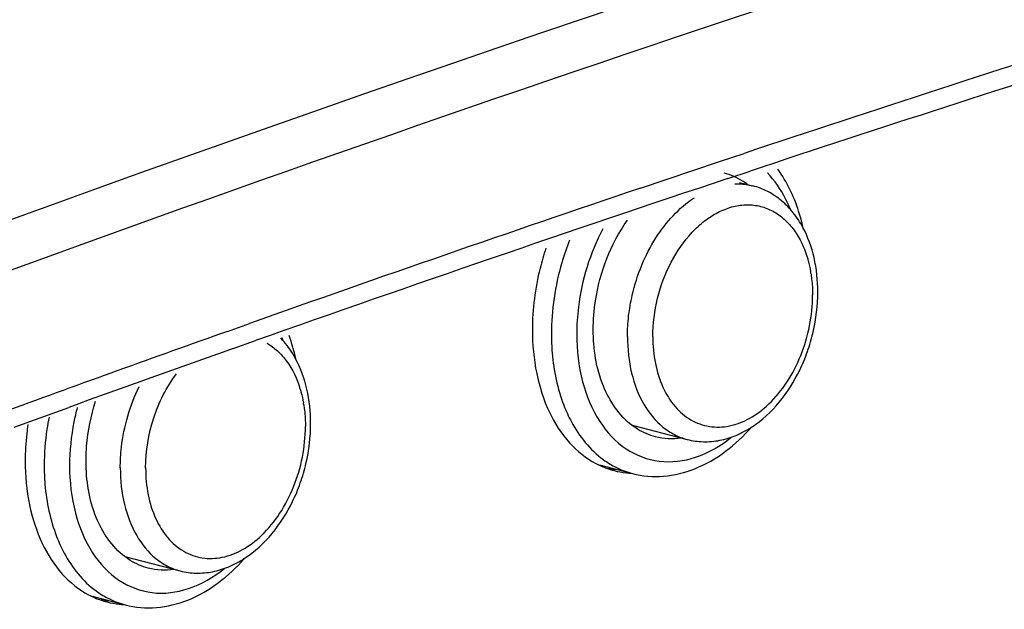
# Model space of a CAD drawing. Units: millimetres. Extents: x 42 to 1116, y 197 to 737.
# Drawn here: x 437 to 451, y 279 to 287 of the extents above; entities that cross this region are included whole.
import ezdxf

# ---------------------------------------------------------------- set-up
doc = ezdxf.new("R2010")
doc.units = ezdxf.units.MM
doc.header["$LTSCALE"] = 65.395
doc.layers.get('0').update_dxf_attribs({"linetype": 'CONTINUOUS'})
doc.styles.get("Standard").update_dxf_attribs({"font": 'txt', "width": 0.8})
doc.dimstyles.new('DIMSTYLE_1', dxfattribs={"dimtxt": 8, "dimasz": 3, "dimexe": 0.5, "dimexo": 0.5, "dimgap": 2, "dimtad": 1, "dimdec": 3, "dimdsep": 46, "dimtxsty": 'STANDARD', "dimblk": '_FILLED', "dimblk1": '_FILLED', "dimblk2": '_FILLED', "dimcen": 0.09, "dimadec": 0, "dimazin": 0, "dimtp": 0.5, "dimtm": 0.5, "dimtfac": 1, "dimtdec": 3, "dimtofl": 0, "dimtmove": 0, "dimatfit": 3, "dimldrblk": '_FILLED', "dimfxl": 1, "dimtolj": 1, "dimarcsym": 0})

# ---------------------------------------------------------------- blocks, each defined once
blk = doc.blocks.new('_FILLED')
at = {"color": 0, "linetype": 'BYBLOCK'}
blk.add_solid([(0, 0), (-1, 0.1667), (-1, -0.1667)], dxfattribs=at)
blk = doc.blocks.new('*D3')
at = {"color": 2, "linetype": 'CONTINUOUS'}
for p, q in [((627.171, 293.791), (665.829, 283.944)), ((665.344, 284.068), (507.108, 243.113)), ((348.872, 202.159), (507.108, 243.113)), ((309.68, 212.142), (349.356, 202.035))]:
    blk.add_line(p, q, dxfattribs=at)
at = {"color": 2, "linetype": 'CONTINUOUS', "xscale": 3, "yscale": 3, "zscale": 3}
for p, rotation in [((665.344, 284.068), 14.5108186991), ((348.872, 202.159), 194.5108186991)]:
    blk.add_blockref('_FILLED', p, dxfattribs=dict(at, rotation=rotation))
at = {"color": 2, "linetype": 'CONTINUOUS', "insert": (491.703, 250.931), "char_height": 8, "width": 37.02857, "attachment_point": 2, "rotation": 14.5108, "line_spacing_factor": 0.9}
blk.add_mtext('900', dxfattribs=at)

msp = doc.modelspace()

# ---------------------------------------------------------------- linework, layer by layer
at = {"color": 7, "linetype": 'CONTINUOUS'}
for p, q in [((445.8885, 284.7528), (446.9912, 285.123)), ((446.9912, 285.123), (447.3344, 285.2375)), ((447.1091, 284.888), (447.4174, 284.9904)), ((447.2702, 284.8335), (447.4553, 284.7856)), ((440.1301, 282.7579), (440.438, 282.8672)), ((440.2126, 282.52), (440.5206, 282.6289)), ((437.1575, 281.4236), (437.9172, 281.699)), ((445.7711, 281.4512), (446.5408, 281.252)), ((445.3173, 280.8973), (445.7769, 280.7783)), ((438.7, 279.6211), (439.4697, 279.4219)), ((438.2462, 279.0671), (438.7058, 278.9482))]:
    msp.add_line(p, q, dxfattribs=at)
for centre, radius, start, end in [((565.5051, -69.6476), 374.0424, 107.538447, 108.416892), ((564.9564, -69.3794), 373.3542, 107.470125, 108.349878), ((566.824, -74.9915), 379.2689, 108.399845, 109.452063), ((446.7816, 284.0247), 0.9836, 52.73007, 57.21511), ((567.5574, -75.7692), 380.499, 108.648497, 109.516969), ((446.5054, 283.2861), 1.7817, 8.99761, 9.79926), ((569.0031, -79.857), 384.8349, 109.565161, 110.048573), ((439.1263, 281.9026), 1.9239, 22.17342, 23.41366), ((568.3162, -79.2386), 383.7705, 109.499746, 109.863694), ((439.4344, 281.456), 1.7817, 8.99761, 9.79926), ((445.8293, 281.9818), 1.2036, 242.07568, 246.37609), ((445.8206, 281.9622), 1.1822, 246.381, 250.0394), ((446.1159, 281.9925), 1.2634, 233.87779, 239.03606), ((446.0914, 281.9519), 1.216, 239.04608, 243.39071), ((446.0711, 281.9112), 1.1705, 243.38642, 255.44349), ((445.8163, 281.9505), 1.1697, 250.04306, 255.48522), ((445.6056, 282.016), 1.1804, 260.80637, 263.88343), ((445.6072, 282.0314), 1.1958, 263.88527, 267.12733), ((445.8171, 281.9553), 1.1745, 255.50706, 263.88738), ((445.8194, 281.9765), 1.1958, 263.88527, 267.12733), ((438.7583, 280.1517), 1.2036, 242.07568, 246.37609), ((439.0449, 280.1623), 1.2634, 233.87779, 239.03606), ((438.7496, 280.1321), 1.1822, 246.381, 250.0394), ((438.7452, 280.1204), 1.1697, 250.04306, 255.48522), ((438.5346, 280.1859), 1.1804, 260.80637, 263.88343), ((439.0203, 280.1218), 1.216, 239.04608, 243.39071), ((438.5362, 280.2012), 1.1958, 263.88527, 267.12733), ((438.746, 280.1252), 1.1745, 255.50706, 263.88738), ((439, 280.0811), 1.1705, 243.38642, 255.44349), ((438.7483, 280.1463), 1.1958, 263.88527, 267.12733)]:
    msp.add_arc(centre, radius, start, end, dxfattribs=at)
for points, knots in [([(625.1332, 296.8862), (600.4251, 303.0237), (548.2434, 308.8663), (468.5481, 297.428), (389.4523, 266.6895), (340.4166, 235.2442), (316.6633, 217.0483)], [0, 0, 0, 0, 0.2321053, 0.4724407, 0.7272083, 1, 1, 1, 1]), ([(625.3637, 296.3101), (610.5615, 299.9869), (580.1215, 305.0518), (533.3962, 305.5118), (486.0142, 298.8883), (454.93, 289.9791), (439.506, 284.4724)], [0, 0, 0, 0, 0.2423572, 0.4879996, 0.7397608, 1, 1, 1, 1]), ([(448.1545, 284.2076), (448.1379, 284.283), (448.0621, 284.5679), (447.9321, 284.8403), (447.8036, 285.016)], [0, 0, 0, 0, 0.2618038, 1, 1, 1, 1]), ([(447.979, 284.4588), (447.9591, 284.5078), (447.8758, 284.6908), (447.7604, 284.8602), (447.6577, 284.9669)], [0, 0, 0, 0, 0.2632021, 1, 1, 1, 1]), ([(447.2054, 284.8124), (447.2266, 284.8131), (447.3106, 284.8133), (447.3946, 284.8013), (447.4553, 284.7856)], [0, 0, 0, 0, 0.2527844, 1, 1, 1, 1]), ([(448.1527, 284.2067), (448.1143, 284.2778), (448.027, 284.4117), (447.8627, 284.582), (447.671, 284.7115), (447.5282, 284.7667), (447.4553, 284.7856)], [0, 0, 0, 0, 0.2602707, 0.5118556, 0.7574435, 1, 1, 1, 1]), ([(445.7076, 282.6848), (445.7076, 282.7808), (445.7192, 282.9746), (445.7773, 283.3103), (445.8955, 283.6813), (446.1458, 284.1692), (446.4246, 284.4793), (446.6411, 284.6204)], [0, 0, 0, 0, 0.1294565, 0.2611491, 0.4588387, 0.6514696, 1, 1, 1, 1]), ([(439.506, 284.4724), (418.0784, 276.8222), (375.3512, 257.1534), (336.2254, 231.156), (317.1399, 216.5359)], [0, 0, 0, 0, 0.4862235, 1, 1, 1, 1]), ([(446.0611, 282.6848), (446.0611, 282.864), (446.1072, 283.2241), (446.2937, 283.7228), (446.5387, 284.0801), (446.7759, 284.2983), (446.9619, 284.419), (447.1552, 284.4967), (447.3503, 284.5286), (447.5411, 284.5128), (447.7207, 284.4493), (447.8828, 284.3406), (448.0224, 284.1911), (448.1357, 284.0059), (448.1901, 283.8669), (448.2127, 283.7935)], [0, 0, 0, 0, 0.1471439, 0.2947204, 0.4337394, 0.4980927, 0.5583811, 0.6147761, 0.6679964, 0.7192997, 0.7703199, 0.8227502, 0.8779982, 0.9369663, 1, 1, 1, 1]), ([(445.2303, 282.7809), (445.2303, 282.9158), (445.2732, 283.4512), (445.474, 283.9768), (445.7059, 284.3049)], [0, 0, 0, 0, 0.2513395, 1, 1, 1, 1]), ([(445.3624, 284.1865), (445.1859, 283.8498), (445.0328, 283.3522), (445.0005, 282.847), (445.0005, 282.7214)], [0, 0, 0, 0, 0.7517101, 1, 1, 1, 1]), ([(448.3618, 283.307), (448.3618, 283.4673), (448.33, 283.7787), (448.224, 284.0748), (448.1527, 284.2067)], [0, 0, 0, 0, 0.5166022, 1, 1, 1, 1]), ([(444.9017, 284.0295), (444.8601, 283.9253), (444.7147, 283.5038), (444.6469, 283.0549), (444.6469, 282.7214)], [0, 0, 0, 0, 0.2517156, 1, 1, 1, 1]), ([(444.5708, 283.9162), (444.5398, 283.8242), (444.4318, 283.455), (444.3818, 283.0684), (444.3818, 282.7809)], [0, 0, 0, 0, 0.2525022, 1, 1, 1, 1]), ([(448.2127, 283.7935), (448.2177, 283.7771), (448.2372, 283.7099), (448.2522, 283.6414), (448.2612, 283.5894)], [0, 0, 0, 0, 0.2455215, 1, 1, 1, 1]), ([(448.2652, 283.5648), (448.2691, 283.5402), (448.2829, 283.4396), (448.2885, 283.3379), (448.2885, 283.2613)], [0, 0, 0, 0, 0.2453706, 1, 1, 1, 1]), ([(447.4368, 281.4233), (447.7279, 281.6112), (448.0172, 281.9821), (448.2224, 282.4751), (448.3279, 282.8367), (448.3618, 283.1197), (448.3618, 283.307)], [0, 0, 0, 0, 0.4796574, 0.6096017, 0.7407015, 1, 1, 1, 1]), ([(447.6785, 281.7465), (447.7735, 281.8369), (447.9465, 282.0496), (448.1378, 282.4211), (448.2593, 282.8322), (448.2885, 283.1191), (448.2885, 283.2613)], [0, 0, 0, 0, 0.2353587, 0.4866574, 0.74496, 1, 1, 1, 1]), ([(441.0816, 282.3766), (441.0674, 282.4029), (441.0086, 282.5042), (440.9368, 282.5981), (440.8765, 282.6611)], [0, 0, 0, 0, 0.2553399, 1, 1, 1, 1]), ([(444.3818, 282.7809), (444.3818, 282.5768), (444.418, 282.1829), (444.5897, 281.6414), (444.8688, 281.2014), (445.1283, 280.9911), (445.2657, 280.9184)], [0, 0, 0, 0, 0.2841269, 0.5462762, 0.783586, 1, 1, 1, 1]), ([(444.6469, 282.7214), (444.6469, 282.6331), (444.6606, 282.2966), (444.7303, 281.9607), (444.8202, 281.729)], [0, 0, 0, 0, 0.2621113, 1, 1, 1, 1]), ([(445.0005, 282.7214), (445.0005, 282.4983), (445.0483, 282.0721), (445.2787, 281.5072), (445.6547, 281.0966), (445.9879, 280.969), (446.1509, 280.9491)], [0, 0, 0, 0, 0.2916681, 0.5537124, 0.785321, 1, 1, 1, 1]), ([(445.7704, 281.4498), (445.5913, 281.5859), (445.3038, 282.0176), (445.2303, 282.5146), (445.2303, 282.7809)], [0, 0, 0, 0, 0.4579243, 1, 1, 1, 1]), ([(445.7076, 282.6848), (445.7076, 282.5139), (445.7422, 282.1862), (445.9064, 281.7461), (446.1365, 281.4607), (446.3597, 281.3137), (446.4799, 281.2678), (446.5408, 281.252)], [0, 0, 0, 0, 0.2889645, 0.5511331, 0.7845989, 0.8936357, 1, 1, 1, 1]), ([(446.0611, 282.6848), (446.0611, 282.5594), (446.0829, 282.3172), (446.1856, 281.983), (446.3532, 281.7086), (446.5788, 281.5132), (446.8493, 281.4157), (447.1405, 281.4265), (447.4281, 281.5401), (447.5981, 281.67), (447.6785, 281.7465)], [0, 0, 0, 0, 0.1494922, 0.2877987, 0.4133781, 0.5279496, 0.6369035, 0.7479115, 0.8677744, 1, 1, 1, 1]), ([(440.68, 282.5939), (440.733, 282.5638), (440.8349, 282.4889), (441.0118, 282.2885), (441.1002, 282.0978), (441.1416, 281.9634)], [0, 0, 0, 0, 0.2292632, 0.4708499, 1, 1, 1, 1]), ([(441.2907, 281.4769), (441.2907, 281.6372), (441.259, 281.9485), (441.1529, 282.2447), (441.0816, 282.3766)], [0, 0, 0, 0, 0.5166022, 1, 1, 1, 1]), ([(438.9901, 280.8547), (438.9901, 281.0901), (439.0678, 281.5576), (439.2806, 281.9823), (439.4194, 282.166)], [0, 0, 0, 0, 0.5055493, 1, 1, 1, 1]), ([(438.6365, 280.8547), (438.6365, 280.9513), (438.6599, 281.3408), (438.7711, 281.725), (438.8993, 281.9888)], [0, 0, 0, 0, 0.2478306, 1, 1, 1, 1]), ([(441.1416, 281.9634), (441.1467, 281.9469), (441.1661, 281.8797), (441.1811, 281.8113), (441.1901, 281.7592)], [0, 0, 0, 0, 0.2455215, 1, 1, 1, 1]), ([(438.036, 281.6965), (438.0185, 281.6302), (437.9574, 281.366), (437.9294, 281.0939), (437.9294, 280.8913)], [0, 0, 0, 0, 0.2529496, 1, 1, 1, 1]), ([(438.1592, 280.9507), (438.1592, 281.0202), (438.171, 281.3023), (438.2277, 281.5823), (438.2933, 281.7846)], [0, 0, 0, 0, 0.2462107, 1, 1, 1, 1]), ([(441.1942, 281.7347), (441.1981, 281.71), (441.2119, 281.6095), (441.2175, 281.5078), (441.2175, 281.4312)], [0, 0, 0, 0, 0.2453706, 1, 1, 1, 1]), ([(444.8202, 281.729), (444.8509, 281.6501), (444.9806, 281.3641), (445.1856, 281.1073), (445.3712, 280.972)], [0, 0, 0, 0, 0.26931, 1, 1, 1, 1]), ([(437.6427, 281.5628), (437.6316, 281.5069), (437.5932, 281.2851), (437.5759, 281.0595), (437.5759, 280.8913)], [0, 0, 0, 0, 0.2529991, 1, 1, 1, 1]), ([(437.3492, 281.4618), (437.3428, 281.4191), (437.3206, 281.2496), (437.3107, 281.0785), (437.3107, 280.9507)], [0, 0, 0, 0, 0.2525718, 1, 1, 1, 1]), ([(440.3657, 279.5932), (440.6568, 279.781), (440.9461, 280.152), (441.1513, 280.6449), (441.2569, 281.0066), (441.2907, 281.2896), (441.2907, 281.4769)], [0, 0, 0, 0, 0.4796574, 0.6096017, 0.7407015, 1, 1, 1, 1]), ([(440.6074, 279.9164), (440.7025, 280.0068), (440.8754, 280.2195), (441.0667, 280.591), (441.1882, 281.0021), (441.2175, 281.289), (441.2175, 281.4312)], [0, 0, 0, 0, 0.2353587, 0.4866574, 0.74496, 1, 1, 1, 1]), ([(446.0979, 281.2892), (446.0099, 281.3119), (445.8956, 281.3615), (445.7952, 281.4309), (445.7704, 281.4498)], [0, 0, 0, 0, 0.7447574, 1, 1, 1, 1]), ([(445.7769, 280.7783), (445.9173, 280.742), (446.218, 280.7174), (446.8288, 280.8685), (447.2218, 281.1782), (447.437, 281.4232)], [0, 0, 0, 0, 0.2335788, 0.4749671, 1, 1, 1, 1]), ([(446.5408, 281.252), (446.6141, 281.233), (446.7668, 281.212), (446.9988, 281.2329), (447.2264, 281.3034), (447.3684, 281.3792), (447.4368, 281.4233)], [0, 0, 0, 0, 0.2424645, 0.4880026, 0.7396087, 1, 1, 1, 1]), ([(446.1509, 280.9491), (446.3196, 280.9284), (446.6904, 280.9754), (447.0071, 281.1632), (447.1554, 281.2822)], [0, 0, 0, 0, 0.4719387, 1, 1, 1, 1]), ([(437.3107, 280.9507), (437.3107, 280.7466), (437.3469, 280.3528), (437.5186, 279.8113), (437.7977, 279.3713), (438.0572, 279.161), (438.1946, 279.0882)], [0, 0, 0, 0, 0.2841269, 0.5462762, 0.783586, 1, 1, 1, 1]), ([(437.5759, 280.8913), (437.5759, 280.803), (437.5895, 280.4665), (437.6593, 280.1306), (437.7492, 279.8989)], [0, 0, 0, 0, 0.2621113, 1, 1, 1, 1]), ([(437.9294, 280.8913), (437.9294, 280.6681), (437.9773, 280.242), (438.2077, 279.6771), (438.5836, 279.2664), (438.9169, 279.1389), (439.0799, 279.1189)], [0, 0, 0, 0, 0.2916681, 0.5537124, 0.785321, 1, 1, 1, 1]), ([(438.6993, 279.6196), (438.5203, 279.7558), (438.2327, 280.1875), (438.1592, 280.6845), (438.1592, 280.9507)], [0, 0, 0, 0, 0.4579243, 1, 1, 1, 1]), ([(438.6365, 280.8547), (438.6365, 280.6837), (438.6711, 280.3561), (438.8353, 279.916), (439.0654, 279.6306), (439.2886, 279.4836), (439.4088, 279.4376), (439.4697, 279.4219)], [0, 0, 0, 0, 0.2889645, 0.5511331, 0.7845989, 0.8936357, 1, 1, 1, 1]), ([(438.9901, 280.8547), (438.9901, 280.7293), (439.0118, 280.4871), (439.1146, 280.1529), (439.2821, 279.8785), (439.5078, 279.6831), (439.7782, 279.5856), (440.0694, 279.5964), (440.357, 279.7099), (440.527, 279.8399), (440.6074, 279.9164)], [0, 0, 0, 0, 0.1494922, 0.2877987, 0.4133781, 0.5279496, 0.6369035, 0.7479115, 0.8677744, 1, 1, 1, 1]), ([(437.7492, 279.8989), (437.7798, 279.8199), (437.9095, 279.534), (438.1145, 279.2772), (438.3001, 279.1418)], [0, 0, 0, 0, 0.26931, 1, 1, 1, 1]), ([(439.0269, 279.4591), (438.9389, 279.4818), (438.8246, 279.5314), (438.7241, 279.6008), (438.6993, 279.6196)], [0, 0, 0, 0, 0.7447574, 1, 1, 1, 1]), ([(438.7058, 278.9482), (438.8462, 278.9118), (439.1469, 278.8873), (439.7577, 279.0384), (440.1507, 279.3481), (440.3659, 279.5931)], [0, 0, 0, 0, 0.2335788, 0.4749671, 1, 1, 1, 1]), ([(439.4697, 279.4219), (439.5431, 279.4029), (439.6957, 279.3818), (439.9277, 279.4027), (440.1553, 279.4732), (440.2973, 279.5491), (440.3657, 279.5932)], [0, 0, 0, 0, 0.2424645, 0.4880026, 0.7396087, 1, 1, 1, 1]), ([(439.0799, 279.1189), (439.2485, 279.0983), (439.6194, 279.1453), (439.936, 279.3331), (440.0843, 279.452)], [0, 0, 0, 0, 0.4719387, 1, 1, 1, 1])]:
    msp.add_open_spline(points, degree=3, knots=knots, dxfattribs=at)
for points in [[(447.0497, 284.968), (447.1429, 284.9439), (447.2332, 284.9038), (447.3142, 284.8516)], [(441.0834, 282.3775), (441.0594, 282.4866), (441.0284, 282.5946), (440.9896, 282.6994)], [(446.4568, 281.27), (446.3381, 281.2535), (446.2139, 281.2592), (446.0979, 281.2892)], [(439.3857, 279.4399), (439.2671, 279.4234), (439.1428, 279.4291), (439.0269, 279.4591)]]:
    msp.add_open_spline(points, degree=3, dxfattribs=at)

# ---------------------------------------------------------------- dimensions: what is measured, and where the dimension line sits
at = {"color": 2, "linetype": 'CONTINUOUS'}
dim = msp.add_linear_dim(base=(665.3441, 284.0679), p1=(309.5543, 212.6257), p2=(627.046, 294.2751), angle=14.51082, dimstyle='DIMSTYLE_1', dxfattribs=at)
dim.commit()
dim.dimension.update_dxf_attribs({"geometry": '*D3', "text_midpoint": (494.5667, 239.8674), "dimtype": 160})

doc.saveas('drawing.dxf')
